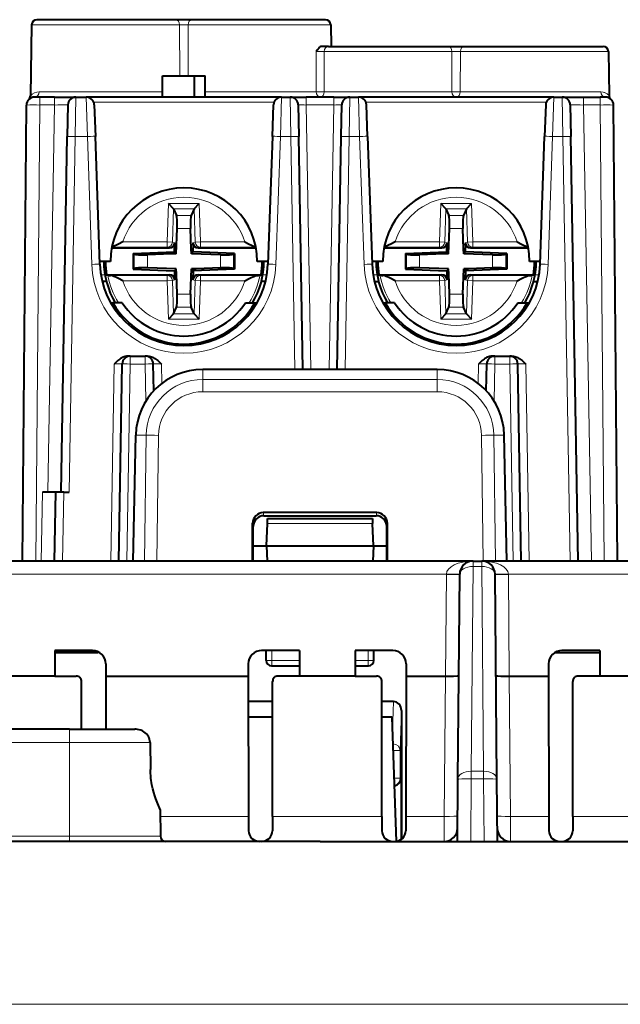
# Model space of a CAD drawing. Extents: x 0 to 420, y 0 to 297.
# Drawn here: x 135 to 153, y 30 to 60 of the extents above; entities that cross this region are included whole.
import ezdxf

# ---------------------------------------------------------------- set-up
doc = ezdxf.new("R2010")
doc.units = 0

msp = doc.modelspace()

# ---------------------------------------------------------------- linework, layer by layer
at = {"color": 7, "lineweight": 40}
for p, q in [((139.405014, 59.985664), (135.254059, 59.985664)), ((139.908661, 59.985664), (139.405014, 59.985664)), ((143.899597, 59.985664), (139.908661, 59.985664)), ((135.094086, 59.828457), (135.057037, 57.705654)), ((144.059586, 59.828457), (144.070801, 59.185665)), ((143.987106, 59.185665), (143.786591, 59.185665)), ((143.987106, 59.185665), (147.565002, 59.185665)), ((147.565002, 59.185665), (148.068665, 59.185665)), ((148.068665, 59.185665), (152.219604, 59.185665)), ((152.379578, 59.028458), (152.402435, 57.719177)), ((139.01683, 57.665665), (139.01683, 58.305664)), ((139.01683, 58.305664), (139.976837, 58.305664)), ((139.976837, 57.665665), (139.976837, 58.305664)), ((139.976837, 58.305664), (140.296844, 58.305664)), ((140.296844, 57.665665), (140.296844, 58.305664)), ((135.339951, 57.665665), (135.180283, 57.665665)), ((135.779449, 57.665665), (135.339951, 57.665665)), ((135.779449, 57.665665), (136.419037, 57.665665)), ((136.419357, 57.665665), (136.73172, 57.665665)), ((142.58194, 57.665665), (136.73172, 57.665665)), ((142.58194, 57.665665), (142.846436, 57.665665)), ((142.84668, 57.665665), (143.32637, 57.665665)), ((144.147308, 57.665665), (143.32637, 57.665665)), ((144.147308, 57.665665), (144.626984, 57.665665)), ((144.627228, 57.665665), (144.891724, 57.665665)), ((150.741943, 57.665665), (144.891724, 57.665665)), ((150.741943, 57.665665), (150.998459, 57.665665)), ((150.998779, 57.665665), (151.638367, 57.665665)), ((151.638367, 57.665665), (152.133728, 57.665665)), ((152.293381, 57.665665), (152.133728, 57.665665)), ((134.82074, 43.765663), (134.939972, 57.427757)), ((136.179382, 57.429855), (136.162918, 56.486607)), ((136.971573, 57.43404), (137.004517, 56.490791)), ((142.309158, 56.490791), (142.342102, 57.43404)), ((143.086395, 57.429855), (143.102875, 56.486607)), ((144.370804, 56.486607), (144.387268, 57.429855)), ((145.16452, 56.490791), (145.131577, 57.43404)), ((150.50209, 57.43404), (150.469147, 56.490791)), ((151.238434, 57.429855), (151.254883, 56.486607)), ((152.652924, 43.765663), (152.533691, 57.427757)), ((135.976837, 45.825661), (136.162918, 56.486607)), ((137.138367, 52.657715), (137.004517, 56.490791)), ((142.309158, 56.490791), (142.175293, 52.657715)), ((143.224716, 49.505661), (143.102875, 56.486607)), ((144.248962, 49.505661), (144.370804, 56.486607)), ((145.16452, 56.490791), (145.29837, 52.657715)), ((150.335297, 52.657715), (150.469147, 56.490791)), ((151.476929, 43.765663), (151.254883, 56.486607)), ((139.347519, 54.322334), (139.194748, 54.479897)), ((139.347534, 54.322334), (139.348648, 54.319893)), ((139.348648, 54.319893), (139.440094, 54.121811)), ((139.964874, 54.319923), (139.873459, 54.121834)), ((139.966003, 54.322361), (139.964874, 54.319923)), ((139.966003, 54.322365), (140.118774, 54.479942)), ((147.507523, 54.322334), (147.354736, 54.479897)), ((147.507523, 54.322334), (147.508652, 54.319893)), ((147.508652, 54.319893), (147.600082, 54.121811)), ((148.124878, 54.319923), (148.033463, 54.121834)), ((148.126007, 54.322361), (148.124878, 54.319923)), ((148.126007, 54.322365), (148.278778, 54.479942)), ((139.42897, 52.973503), (139.455292, 53.72789)), ((139.879776, 53.113762), (139.858292, 53.727909)), ((147.588974, 52.973503), (147.61528, 53.72789)), ((148.039764, 53.113762), (148.018295, 53.727909)), ((137.493484, 53.145565), (139.224197, 53.145645)), ((139.374832, 53.027634), (139.378952, 53.145653)), ((139.384323, 53.299778), (139.378952, 53.145653)), ((139.884674, 52.973522), (139.879776, 53.113762)), ((139.929291, 53.299805), (139.934677, 53.145676)), ((139.938812, 53.027664), (139.934677, 53.145676)), ((140.089447, 53.145683), (141.820145, 53.14576)), ((145.653488, 53.145569), (147.384201, 53.145645)), ((147.534836, 53.027634), (147.538956, 53.145653)), ((147.544327, 53.299778), (147.538956, 53.145653)), ((148.044678, 52.973522), (148.039764, 53.113762)), ((148.089294, 53.299805), (148.094681, 53.145676)), ((148.098816, 53.027664), (148.094681, 53.145676)), ((148.249435, 53.145683), (149.980148, 53.14576)), ((138.140808, 52.984489), (139.374832, 53.027634)), ((138.140808, 52.984489), (138.164856, 52.961266)), ((138.140808, 52.984489), (138.140839, 52.506699)), ((139.288742, 52.968597), (138.563339, 52.943233)), ((139.42897, 52.973503), (139.288742, 52.968597)), ((139.374832, 53.027634), (139.42897, 52.973503)), ((139.938812, 53.027664), (139.884674, 52.973522)), ((140.750305, 52.943336), (139.884674, 52.973522)), ((141.172836, 52.984627), (139.938812, 53.027664)), ((141.172836, 52.984627), (141.148788, 52.961403)), ((141.172836, 52.984627), (141.172852, 52.50684)), ((146.300812, 52.984489), (147.534836, 53.027634)), ((146.300812, 52.984489), (146.32486, 52.961266)), ((146.300812, 52.984489), (146.300842, 52.506702)), ((147.44873, 52.968597), (146.723343, 52.943237)), ((147.588974, 52.973503), (147.44873, 52.968597)), ((147.534836, 53.027634), (147.588974, 52.973503)), ((148.098816, 53.027664), (148.044678, 52.973522)), ((148.910309, 52.943333), (148.044678, 52.973522)), ((149.33284, 52.984623), (148.098816, 53.027664)), ((149.33284, 52.984623), (149.308792, 52.961403)), ((149.33284, 52.984623), (149.332855, 52.506836)), ((137.456833, 52.745663), (137.1353, 52.745663)), ((138.140839, 52.506699), (138.164886, 52.529922)), ((139.429001, 52.517803), (138.563354, 52.547993)), ((139.374863, 52.463665), (139.429001, 52.517803)), ((139.433899, 52.377563), (139.429001, 52.517803)), ((139.858383, 51.763435), (139.884705, 52.517822)), ((140.024933, 52.522728), (139.884705, 52.517822)), ((139.938843, 52.463692), (139.884705, 52.517822)), ((140.750336, 52.548092), (140.024933, 52.522728)), ((141.172852, 52.50684), (141.148804, 52.53006)), ((142.178375, 52.745663), (141.856842, 52.745663)), ((145.616837, 52.745663), (145.295303, 52.745663)), ((146.300842, 52.506702), (146.32489, 52.529926)), ((147.588989, 52.517803), (146.723358, 52.547997)), ((147.534866, 52.463665), (147.588989, 52.517803)), ((147.593903, 52.377563), (147.588989, 52.517803)), ((148.018387, 51.763435), (148.044693, 52.517822)), ((148.184937, 52.522728), (148.044693, 52.517822)), ((148.098831, 52.463692), (148.044693, 52.517822)), ((148.910324, 52.548088), (148.184937, 52.522728)), ((149.332855, 52.506836), (149.308807, 52.53006)), ((150.338379, 52.745663), (150.01683, 52.745663)), ((137.341248, 52.345558), (139.224228, 52.345642)), ((137.374863, 52.330345), (137.341248, 52.345558)), ((138.140839, 52.506699), (139.374863, 52.463665)), ((139.374863, 52.463665), (139.378998, 52.34565)), ((139.384384, 52.191521), (139.378998, 52.34565)), ((139.455383, 51.763416), (139.433899, 52.377563)), ((139.929352, 52.191551), (139.934723, 52.345676)), ((139.938843, 52.463692), (139.934723, 52.345676)), ((141.172852, 52.50684), (139.938843, 52.463692)), ((140.089478, 52.34568), (141.972473, 52.345768)), ((141.938843, 52.330555), (141.972473, 52.345768)), ((145.501236, 52.345558), (147.384232, 52.345642)), ((145.534851, 52.330349), (145.501236, 52.345558)), ((146.300842, 52.506702), (147.534866, 52.463665)), ((147.534866, 52.463665), (147.538986, 52.34565)), ((147.544373, 52.191525), (147.538986, 52.34565)), ((147.615372, 51.763416), (147.593903, 52.377563)), ((148.08934, 52.191547), (148.094711, 52.345673)), ((148.098831, 52.463692), (148.094711, 52.345673)), ((149.332855, 52.506836), (148.098831, 52.463692)), ((148.249481, 52.34568), (150.132462, 52.345764)), ((150.098846, 52.330551), (150.132462, 52.345764)), ((137.333038, 52.14566), (137.209305, 52.14566)), ((142.10437, 52.14566), (141.980621, 52.14566)), ((145.369308, 52.14566), (145.493042, 52.14566)), ((150.140625, 52.14566), (150.264374, 52.14566)), ((137.463028, 51.505661), (137.532349, 51.505661)), ((137.812927, 51.505661), (137.532349, 51.505661)), ((139.348785, 51.171402), (139.440216, 51.369492)), ((139.965027, 51.171432), (139.873581, 51.369514)), ((141.500748, 51.505661), (141.781357, 51.505661)), ((141.781357, 51.505661), (141.850647, 51.505661)), ((145.623032, 51.505661), (145.692322, 51.505661)), ((145.972931, 51.505661), (145.692322, 51.505661)), ((147.508789, 51.171402), (147.600204, 51.369492)), ((148.125015, 51.171432), (148.033585, 51.369514)), ((149.660736, 51.505661), (149.94136, 51.505661)), ((149.94136, 51.505661), (150.010651, 51.505661)), ((139.347672, 51.168961), (139.194901, 51.011383)), ((139.347672, 51.168964), (139.348785, 51.171402)), ((139.966141, 51.168991), (139.965027, 51.171432)), ((139.966156, 51.168991), (140.118927, 51.011429)), ((147.50766, 51.168961), (147.354889, 51.011387)), ((147.50766, 51.168964), (147.508789, 51.171402)), ((148.126144, 51.168991), (148.125015, 51.171432)), ((148.126144, 51.168991), (148.278931, 51.011429)), ((138.052689, 49.905663), (137.985992, 49.905663)), ((138.052689, 49.905663), (138.501892, 49.905663)), ((138.568573, 49.905663), (138.501892, 49.905663)), ((148.90509, 49.905663), (148.971786, 49.905663)), ((148.971786, 49.905663), (149.42099, 49.905663)), ((149.42099, 49.905663), (149.487671, 49.905663)), ((137.709656, 43.765663), (137.812714, 49.669853)), ((138.755829, 48.868889), (138.741852, 49.669853)), ((148.717834, 48.868893), (148.731812, 49.669853)), ((149.764008, 43.765663), (149.66095, 49.669853)), ((147.251312, 49.505661), (140.222351, 49.505661)), ((138.136337, 43.765663), (138.215668, 47.540688)), ((149.337341, 43.765663), (149.258011, 47.540688)), ((135.816635, 45.825661), (135.416901, 45.825661)), ((135.780884, 43.765663), (135.816833, 45.825661)), ((136.056793, 45.825661), (135.816833, 45.825661)), ((136.056793, 45.825661), (136.216797, 45.825661)), ((145.435684, 45.217777), (142.037994, 45.217777)), ((141.718033, 43.765663), (141.718369, 44.897339)), ((142.056351, 45.125664), (145.417328, 45.125664)), ((142.136841, 44.225662), (142.159973, 44.888454)), ((142.159973, 44.888454), (142.165466, 45.04528)), ((142.165466, 45.045662), (145.308197, 45.045662)), ((145.308212, 45.04528), (145.31369, 44.888454)), ((145.336838, 44.225662), (145.31369, 44.888454)), ((145.755646, 43.765663), (145.755295, 44.897339)), ((141.736832, 43.765663), (141.736832, 44.804733)), ((145.736832, 43.765663), (145.736832, 44.804733)), ((141.736832, 44.225662), (142.136841, 44.225662)), ((142.136841, 44.225662), (145.336838, 44.225662)), ((142.136841, 44.225662), (142.152893, 43.765663)), ((145.336838, 44.225662), (145.32077, 43.765663)), ((145.336838, 44.225662), (145.736832, 44.225662)), ((148.32309, 43.765663), (109.283417, 43.765663)), ((148.32309, 43.765663), (148.58342, 43.765663)), ((160.623077, 43.765663), (148.58342, 43.765663)), ((147.869553, 37.233498), (147.923096, 43.369152)), ((149.036957, 37.233498), (148.983414, 43.369152)), ((136.918381, 41.085663), (135.786316, 41.085663)), ((135.786316, 41.085663), (135.786774, 40.320595)), ((135.786346, 41.025661), (137.079788, 41.025661)), ((137.128952, 41.025661), (135.786346, 41.025661)), ((137.128235, 41.025661), (137.079788, 41.025661)), ((143.120193, 41.085663), (141.988129, 41.085663)), ((142.123871, 40.78566), (142.123825, 41.085663)), ((143.120193, 41.085663), (143.119736, 40.320595)), ((145.918381, 41.085663), (144.786316, 41.085663)), ((144.786316, 41.085663), (144.786774, 40.320595)), ((145.349792, 40.78566), (145.349838, 41.085663)), ((150.777557, 41.025661), (152.120163, 41.025661)), ((150.777557, 41.025661), (152.120163, 41.025661)), ((152.120193, 41.085663), (150.988129, 41.085663)), ((152.120193, 41.085663), (152.11972, 40.320595)), ((137.318069, 40.685478), (137.318024, 40.320595)), ((141.58844, 40.685478), (141.588486, 40.320595)), ((142.28392, 40.625664), (142.294067, 40.625664)), ((142.294067, 40.625664), (143.119919, 40.625664)), ((144.786591, 40.625664), (145.179596, 40.625664)), ((145.189758, 40.625664), (145.179596, 40.625664)), ((146.318069, 40.685478), (146.318024, 40.320595)), ((150.58844, 40.685478), (150.588486, 40.320595)), ((135.786774, 40.320595), (134.11972, 40.320595)), ((135.786774, 40.320595), (136.431046, 40.320595)), ((136.590637, 38.725662), (136.591202, 40.160557)), ((137.318024, 40.320595), (137.316467, 38.725662)), ((137.318024, 40.320595), (141.588486, 40.320595)), ((141.588486, 40.320595), (141.59259, 36.114105)), ((142.316925, 36.114105), (142.315308, 40.160557)), ((143.119736, 40.320595), (142.475464, 40.320595)), ((144.786774, 40.320595), (143.119736, 40.320595)), ((144.786774, 40.320595), (145.431046, 40.320595)), ((145.589584, 36.114105), (145.591202, 40.160557)), ((146.318024, 40.320595), (146.313919, 36.114105)), ((146.318024, 40.320595), (147.496704, 40.320595)), ((149.409805, 40.320595), (150.588486, 40.320595)), ((150.588486, 40.320595), (150.59259, 36.114105)), ((151.316925, 36.114105), (151.315308, 40.160557)), ((152.11972, 40.320595), (151.475464, 40.320595)), ((153.786774, 40.320595), (152.11972, 40.320595)), ((142.315552, 39.558216), (141.589233, 39.558216)), ((145.939178, 39.558216), (145.590958, 39.558216)), ((146.17717, 39.284885), (146.17775, 35.429848)), ((142.315735, 39.085663), (141.589691, 39.085663)), ((145.896835, 39.085663), (145.590775, 39.085663)), ((146.026733, 35.365662), (145.896835, 39.085663)), ((136.233246, 38.725662), (133.673248, 38.725662)), ((136.233246, 38.725662), (138.188538, 38.725662)), ((138.645386, 38.329151), (138.653214, 37.525661)), ((147.853256, 35.365662), (147.869553, 37.233498)), ((149.053253, 35.365662), (149.036957, 37.233498)), ((138.944885, 36.325661), (138.951874, 35.524265)), ((141.59259, 36.114105), (141.595291, 35.685711)), ((142.316925, 36.114105), (142.314819, 35.68615)), ((145.589584, 36.114105), (145.59169, 35.68615)), ((146.313919, 36.114105), (146.311218, 35.685711)), ((150.59259, 36.114105), (150.595291, 35.685711)), ((151.316925, 36.114105), (151.314819, 35.68615)), ((143.736832, 35.365662), (98.536835, 35.365662)), ((143.736832, 35.365662), (188.936829, 35.365662))]:
    msp.add_line(p, q, dxfattribs=at)
at = {"color": 7, "lineweight": 18}
for p, q in [((139.53093, 59.828457), (135.094086, 59.828457)), ((139.532181, 58.305668), (139.53093, 59.828457)), ((139.781494, 58.305668), (139.782745, 59.828457)), ((144.059586, 59.828457), (139.782745, 59.828457)), ((143.626114, 57.822872), (143.625092, 59.028458)), ((143.865707, 57.822872), (143.866592, 59.028458)), ((143.866592, 59.028458), (147.690918, 59.028458)), ((147.691925, 57.822872), (147.690918, 59.028458)), ((147.941757, 57.822872), (147.942749, 59.028458)), ((147.942749, 59.028458), (152.379578, 59.028458)), ((135.323166, 57.822872), (139.01683, 57.822872)), ((140.296844, 57.822872), (143.626114, 57.822872)), ((143.865707, 57.822872), (147.691925, 57.822872)), ((147.941757, 57.822872), (152.14975, 57.822872)), ((135.339951, 57.429855), (135.339951, 57.665665)), ((135.779449, 57.429855), (135.779449, 57.665665)), ((136.419357, 57.665665), (136.402893, 56.486607)), ((136.73172, 57.665665), (136.764664, 56.486607)), ((142.549011, 56.486607), (142.58194, 57.665665)), ((142.846436, 57.665665), (142.8629, 56.486607)), ((143.32637, 57.429855), (143.32637, 57.665665)), ((144.147308, 57.429855), (144.147308, 57.665665)), ((144.610764, 56.486607), (144.627228, 57.665665)), ((144.924667, 56.486607), (144.891724, 57.665665)), ((150.741943, 57.665665), (150.709015, 56.486607)), ((150.998459, 57.665665), (151.014923, 56.486607)), ((151.638367, 57.429855), (151.638367, 57.665665)), ((152.133728, 57.429855), (152.133728, 57.665665)), ((135.220703, 43.765663), (135.339951, 57.429855)), ((135.779449, 57.429855), (135.339951, 57.429855)), ((135.779449, 57.429855), (135.576904, 45.825661)), ((142.357727, 57.511246), (136.955948, 57.511246)), ((144.147308, 57.429855), (143.32637, 57.429855)), ((143.464691, 49.505661), (143.32637, 57.429855)), ((144.008987, 49.505661), (144.147308, 57.429855)), ((150.517731, 57.511246), (145.115952, 57.511246)), ((151.638367, 57.429855), (152.133728, 57.429855)), ((151.638367, 57.429855), (151.876877, 43.765663)), ((152.25296, 43.765663), (152.133728, 57.429855)), ((136.216797, 45.825661), (136.402893, 56.486607)), ((136.402893, 56.486607), (136.764664, 56.486607)), ((136.898514, 52.653526), (136.764664, 56.486607)), ((142.549011, 56.486607), (142.415161, 52.653526)), ((142.549011, 56.486607), (142.8629, 56.486607)), ((142.984756, 49.505661), (142.8629, 56.486607)), ((144.488922, 49.505661), (144.610764, 56.486607)), ((144.610764, 56.486607), (144.924667, 56.486607)), ((144.924667, 56.486607), (145.058517, 52.653526)), ((150.57515, 52.653526), (150.709015, 56.486607)), ((150.709015, 56.486607), (151.014923, 56.486607)), ((151.236969, 43.765663), (151.014923, 56.486607)), ((134.928116, 56.069153), (134.928314, 56.081963)), ((139.194748, 54.479897), (139.154526, 53.326645)), ((139.194748, 54.479897), (140.118774, 54.479942)), ((139.348648, 54.319893), (139.313812, 53.321091)), ((139.347519, 54.322334), (139.966003, 54.322365)), ((139.964874, 54.319923), (139.999802, 53.321121)), ((140.118774, 54.479942), (140.159088, 53.326691)), ((147.354736, 54.479897), (147.314514, 53.326645)), ((147.354736, 54.479897), (148.278778, 54.479942)), ((147.508652, 54.319893), (147.473816, 53.321091)), ((147.507523, 54.322334), (148.126007, 54.322365)), ((148.124878, 54.319923), (148.159805, 53.321121)), ((148.278778, 54.479942), (148.319092, 53.326691)), ((139.440094, 54.121811), (139.873459, 54.121834)), ((147.600082, 54.121811), (148.033463, 54.121834)), ((139.455292, 53.72789), (139.858292, 53.727909)), ((147.61528, 53.72789), (148.018295, 53.727909)), ((139.154526, 53.166698), (137.497482, 53.166626)), ((139.154526, 53.326645), (137.826813, 53.326584)), ((139.313812, 53.321091), (139.154526, 53.326645)), ((139.154526, 53.166698), (139.154526, 53.326645)), ((139.224197, 53.145645), (139.154526, 53.166698)), ((139.384323, 53.299778), (139.313812, 53.321091)), ((139.929291, 53.299805), (139.999802, 53.321121)), ((139.999802, 53.321121), (140.159088, 53.326691)), ((140.089447, 53.145683), (140.159103, 53.166744)), ((141.486801, 53.326752), (140.159088, 53.326691)), ((140.159103, 53.166744), (140.159088, 53.326691)), ((141.816147, 53.166821), (140.159103, 53.166744)), ((147.314529, 53.166698), (145.657486, 53.166626)), ((147.314514, 53.326645), (145.986816, 53.326584)), ((147.473816, 53.321091), (147.314514, 53.326645)), ((147.314529, 53.166698), (147.314514, 53.326645)), ((147.384201, 53.145645), (147.314529, 53.166698)), ((147.544327, 53.299778), (147.473816, 53.321091)), ((148.089294, 53.299805), (148.159805, 53.321121)), ((148.159805, 53.321121), (148.319092, 53.326691)), ((148.249435, 53.145683), (148.319107, 53.166744)), ((149.646805, 53.326748), (148.319092, 53.326691)), ((148.319107, 53.166744), (148.319092, 53.326691)), ((149.976151, 53.166817), (148.319107, 53.166744)), ((138.164856, 52.961266), (138.164886, 52.529922)), ((138.563339, 52.943233), (138.563354, 52.547993)), ((140.750305, 52.943336), (140.750336, 52.548092)), ((141.148788, 52.961403), (141.148804, 52.53006)), ((146.32486, 52.961266), (146.32489, 52.529926)), ((146.723343, 52.943237), (146.723358, 52.547997)), ((148.910309, 52.943333), (148.910324, 52.548088)), ((149.308792, 52.961403), (149.308807, 52.53006)), ((137.291473, 52.339432), (137.1698, 52.339432)), ((139.154572, 52.324581), (137.460022, 52.324505)), ((139.224228, 52.345642), (139.154572, 52.324581)), ((139.154572, 52.324581), (139.154572, 52.164635)), ((140.089478, 52.34568), (140.159149, 52.324627)), ((141.853699, 52.324707), (140.159149, 52.324627)), ((140.159149, 52.324627), (140.159149, 52.16468)), ((142.14389, 52.339432), (142.022202, 52.339432)), ((145.329803, 52.339432), (145.451462, 52.339432)), ((147.314575, 52.324585), (145.62001, 52.324509)), ((147.384232, 52.345642), (147.314575, 52.324585)), ((147.314575, 52.324585), (147.314575, 52.164635)), ((148.249481, 52.34568), (148.319138, 52.324627)), ((150.013687, 52.324703), (148.319138, 52.324627)), ((148.319138, 52.324627), (148.319153, 52.16468)), ((150.182205, 52.339432), (150.303879, 52.339432)), ((139.154572, 52.164635), (137.826874, 52.164574)), ((139.313873, 52.170204), (139.154572, 52.164635)), ((139.194901, 51.011383), (139.154572, 52.164635)), ((139.384384, 52.191521), (139.313873, 52.170204)), ((139.348785, 51.171402), (139.313873, 52.170204)), ((139.929352, 52.191551), (139.999847, 52.170235)), ((139.965027, 51.171432), (139.999847, 52.170235)), ((139.999847, 52.170235), (140.159149, 52.16468)), ((140.118927, 51.011429), (140.159149, 52.16468)), ((141.486847, 52.164742), (140.159149, 52.16468)), ((147.314575, 52.164635), (145.986877, 52.164577)), ((147.473862, 52.170204), (147.314575, 52.164635)), ((147.354889, 51.011387), (147.314575, 52.164635)), ((147.544373, 52.191525), (147.473862, 52.170204)), ((147.508789, 51.171402), (147.473862, 52.170204)), ((148.08934, 52.191547), (148.159851, 52.170235)), ((148.125015, 51.171432), (148.159851, 52.170235)), ((148.159851, 52.170235), (148.319153, 52.16468)), ((148.278931, 51.011429), (148.319153, 52.16468)), ((149.646851, 52.164742), (148.319153, 52.16468)), ((139.455383, 51.763416), (139.858383, 51.763435)), ((147.615372, 51.763416), (148.018387, 51.763435)), ((139.440216, 51.369492), (139.873581, 51.369514)), ((147.600204, 51.369492), (148.033585, 51.369514)), ((139.347672, 51.168961), (139.966156, 51.168991)), ((147.50766, 51.168961), (148.126144, 51.168991)), ((139.194901, 51.011383), (140.118927, 51.011429)), ((147.354889, 51.011387), (148.278931, 51.011429)), ((138.052689, 49.905663), (138.052689, 49.669853)), ((138.501892, 49.905663), (138.501892, 49.669853)), ((148.971786, 49.669853), (148.971786, 49.905663)), ((149.42099, 49.669853), (149.42099, 49.905663)), ((137.572754, 49.669853), (137.469696, 43.765663)), ((137.949631, 43.765663), (138.052689, 49.669853)), ((138.052689, 49.669853), (138.501892, 49.669853)), ((138.521194, 48.563725), (138.501892, 49.669853)), ((138.981812, 49.669853), (138.992035, 49.084373)), ((148.491852, 49.669853), (148.481628, 49.084373)), ((148.952469, 48.563725), (148.971786, 49.669853)), ((148.971786, 49.669853), (149.42099, 49.669853)), ((149.524048, 43.765663), (149.42099, 49.669853)), ((149.900909, 49.669853), (150.003967, 43.765663)), ((140.222351, 49.206238), (140.222351, 49.505661)), ((147.251312, 49.206238), (147.251312, 49.505661)), ((140.222351, 49.206238), (140.222351, 48.839352)), ((140.222351, 49.206238), (147.251312, 49.206238)), ((147.251312, 49.206238), (147.251312, 48.839355)), ((140.222351, 48.839355), (147.251312, 48.839355)), ((138.526688, 47.535263), (138.215668, 47.540688)), ((138.526688, 47.535263), (138.474304, 43.765663)), ((138.897003, 47.532288), (138.844666, 43.765663)), ((148.57666, 47.532288), (148.629044, 43.763054)), ((148.946991, 47.535263), (149.258011, 47.540688)), ((148.946991, 47.535263), (148.999359, 43.765663)), ((135.416901, 45.825661), (135.380936, 43.765663)), ((136.020844, 43.765663), (136.056793, 45.825661)), ((142.037994, 45.217777), (142.056351, 45.125664)), ((145.435684, 45.217777), (145.417328, 45.125664)), ((141.718369, 44.897339), (141.736832, 44.804733)), ((142.159973, 44.888454), (145.31369, 44.888454)), ((145.755295, 44.897339), (145.736832, 44.804733)), ((148.32309, 43.604542), (148.32309, 43.765663)), ((148.58342, 43.604542), (148.58342, 43.765663)), ((147.523209, 43.372643), (110.083298, 43.372643)), ((147.523117, 43.365662), (147.496536, 40.320595)), ((147.523209, 43.372643), (147.523117, 43.365662)), ((148.269531, 37.468887), (148.32309, 43.604542)), ((148.32309, 43.604542), (148.58342, 43.604542)), ((148.636963, 37.468887), (148.58342, 43.604542)), ((149.383301, 43.372643), (149.383392, 43.365662)), ((159.823212, 43.372643), (149.383301, 43.372643)), ((149.383392, 43.365662), (149.409973, 40.320595)), ((137.079788, 41.025661), (137.080017, 41.05151)), ((142.134094, 41.085663), (142.134094, 40.78566)), ((142.294067, 41.085663), (142.294067, 40.78566)), ((145.179596, 41.085663), (145.179596, 40.78566)), ((145.339584, 41.085663), (145.339584, 40.78566)), ((142.123871, 40.78566), (142.134094, 40.78566)), ((142.294067, 40.78566), (142.134094, 40.78566)), ((142.294067, 40.78566), (143.12001, 40.78566)), ((142.294067, 40.625664), (142.294067, 40.78566)), ((144.786499, 40.78566), (145.179596, 40.78566)), ((145.179596, 40.78566), (145.339584, 40.78566)), ((145.179596, 40.625664), (145.179596, 40.78566)), ((145.349792, 40.78566), (145.339584, 40.78566)), ((147.496704, 40.320595), (147.459991, 36.114105)), ((149.409805, 40.320595), (149.446518, 36.114105)), ((145.91188, 38.655037), (145.939178, 39.558216)), ((146.140961, 38.087097), (146.17717, 39.284885)), ((136.233246, 38.725662), (136.233246, 38.329151)), ((136.233246, 38.329151), (133.673248, 38.329151)), ((136.233246, 38.329151), (136.233246, 35.524265)), ((138.645386, 38.329151), (136.233246, 38.329151)), ((146.140961, 38.087097), (145.931824, 38.087097)), ((146.140961, 37.265663), (146.140961, 38.087097)), ((148.269531, 37.236988), (148.269531, 37.468887)), ((148.269531, 37.468887), (148.636963, 37.468887)), ((148.636963, 37.236988), (148.636963, 37.468887)), ((146.140961, 37.265663), (145.960648, 37.265663)), ((146.140961, 37.265663), (146.161896, 37.265663)), ((146.161896, 35.418976), (146.161896, 37.265663)), ((148.253204, 35.365662), (148.269531, 37.236988)), ((148.269531, 37.236988), (148.636963, 37.236988)), ((148.65329, 35.365662), (148.636963, 37.236988)), ((141.59259, 36.114105), (138.946732, 36.114105)), ((145.589584, 36.114105), (142.316925, 36.114105)), ((147.459991, 36.114105), (146.313919, 36.114105)), ((147.459991, 36.114105), (147.456726, 35.365662)), ((150.59259, 36.114105), (149.446518, 36.114105)), ((149.449783, 35.365662), (149.446518, 36.114105)), ((154.589584, 36.114105), (151.316925, 36.114105)), ((136.233246, 35.524265), (133.673248, 35.524265)), ((136.233246, 35.365662), (136.233246, 35.524265)), ((136.233246, 35.524265), (138.951874, 35.524265)), ((143.736832, 30.485661), (98.536835, 30.485661)), ((143.736832, 30.485661), (188.936829, 30.485661))]:
    msp.add_line(p, q, dxfattribs=at)
at = {"color": 7, "lineweight": 40}
for points in [[(143.786591, 59.185665), (143.771683, 59.184029), (143.757126, 59.179443), (143.738693, 59.169685), (143.721695, 59.156948), (143.706192, 59.142319), (143.690384, 59.12455), (143.675812, 59.105789), (143.657852, 59.080032), (143.625092, 59.028458)], [(137.826813, 53.326584), (137.696045, 53.259865), (137.634308, 53.229053), (137.587051, 53.206806), (137.563004, 53.196297), (137.526993, 53.182175), (137.498703, 53.173203)], [(141.486801, 53.326752), (141.617676, 53.259995), (141.679459, 53.229172), (141.726654, 53.206959), (141.750671, 53.196468), (141.786636, 53.182365), (141.814926, 53.173401)], [(145.986816, 53.326584), (145.856049, 53.259869), (145.794312, 53.229057), (145.74704, 53.20681), (145.723007, 53.196301), (145.686996, 53.182175), (145.658707, 53.173203)], [(149.646805, 53.326748), (149.777679, 53.259995), (149.839462, 53.229164), (149.886658, 53.206955), (149.910675, 53.196465), (149.94664, 53.182365), (149.97493, 53.173397)], [(137.826874, 52.164574), (137.696548, 52.231041), (137.635559, 52.261497), (137.585403, 52.285088), (137.559784, 52.296211), (137.521347, 52.310947), (137.499908, 52.317604), (137.479324, 52.322342), (137.460022, 52.324505)], [(141.486847, 52.164742), (141.617172, 52.231216), (141.678162, 52.261681), (141.728302, 52.285278), (141.753937, 52.296402), (141.792374, 52.311142), (141.813797, 52.317802), (141.834381, 52.32254), (141.853699, 52.324707)], [(145.986877, 52.164577), (145.856537, 52.231041), (145.795547, 52.261501), (145.745407, 52.285091), (145.719788, 52.296211), (145.681335, 52.310951), (145.659912, 52.317608), (145.639328, 52.322346), (145.62001, 52.324509)], [(149.646851, 52.164742), (149.777176, 52.231216), (149.838165, 52.261681), (149.888306, 52.285278), (149.913925, 52.296402), (149.952362, 52.311142), (149.973785, 52.317802), (149.994385, 52.32254), (150.013687, 52.324703)], [(137.985992, 49.905663), (137.942261, 49.902771), (137.900543, 49.894806), (137.868546, 49.885334), (137.838348, 49.873741), (137.809998, 49.860508), (137.783417, 49.846046), (137.758545, 49.830711), (137.735199, 49.81477), (137.706238, 49.792946), (137.679245, 49.770695), (137.645645, 49.74073), (137.583557, 49.680634), (137.572754, 49.669853)], [(138.568573, 49.905663), (138.612305, 49.902771), (138.654022, 49.894806), (138.68602, 49.885334), (138.716217, 49.873741), (138.744583, 49.860508), (138.771149, 49.846046), (138.796036, 49.830711), (138.819366, 49.81477), (138.848343, 49.792946), (138.875336, 49.770695), (138.90892, 49.74073), (138.971008, 49.680634), (138.981812, 49.669853)], [(148.90509, 49.905663), (148.861359, 49.902771), (148.819641, 49.894806), (148.787643, 49.885334), (148.757446, 49.873741), (148.729095, 49.860508), (148.702515, 49.846046), (148.677643, 49.830711), (148.654297, 49.81477), (148.625336, 49.792946), (148.598343, 49.770695), (148.564743, 49.74073), (148.502655, 49.680634), (148.491852, 49.669853)], [(149.487671, 49.905663), (149.531403, 49.902771), (149.57312, 49.894806), (149.605118, 49.885334), (149.635315, 49.873741), (149.663681, 49.860508), (149.690247, 49.846046), (149.715134, 49.830711), (149.738464, 49.81477), (149.767441, 49.792946), (149.794434, 49.770695), (149.828018, 49.74073), (149.890106, 49.680634), (149.900909, 49.669853)], [(147.496704, 40.320595), (147.621109, 40.320335), (147.738251, 40.321838), (147.845123, 40.325909), (147.878845, 40.328827), (147.894592, 40.331875), (147.895981, 40.332588), (147.896378, 40.332951), (147.896576, 40.333313), (147.896606, 40.333496)], [(149.009903, 40.333496), (149.009979, 40.333164), (149.010132, 40.332947), (149.010651, 40.332508), (149.011963, 40.33186), (149.027939, 40.328789), (149.065674, 40.325638), (149.160614, 40.321999), (149.280334, 40.320354), (149.409805, 40.320595)], [(138.645386, 38.329151), (138.6418, 38.376335), (138.632065, 38.422665), (138.616394, 38.467384), (138.595139, 38.509804), (138.567703, 38.550747), (138.535355, 38.588024), (138.498764, 38.621212), (138.458572, 38.650009), (138.412689, 38.675575), (138.364273, 38.695862), (138.313995, 38.710854), (138.262543, 38.720608), (138.225601, 38.724407), (138.188538, 38.725662)], [(138.645386, 38.329151), (138.6418, 38.376335), (138.632065, 38.422665), (138.616394, 38.467384), (138.595139, 38.509804), (138.567703, 38.550747), (138.535355, 38.588024), (138.498764, 38.621212), (138.458572, 38.650009), (138.412689, 38.675575), (138.364273, 38.695862), (138.313995, 38.710854), (138.262543, 38.720608), (138.225601, 38.724407), (138.188538, 38.725662)], [(138.944885, 36.325661), (138.855225, 36.539803), (138.819321, 36.637131), (138.7883, 36.729256), (138.758102, 36.828835), (138.72757, 36.944439), (138.700912, 37.065933), (138.689423, 37.128464), (138.679337, 37.191982), (138.670761, 37.25634), (138.663803, 37.321404), (138.656387, 37.423164), (138.653214, 37.525661)]]:
    msp.add_lwpolyline(points, dxfattribs=at)
at = {"color": 7, "lineweight": 18}
for points in [[(147.523209, 43.372643), (147.749619, 43.369911), (147.852646, 43.369919), (147.908768, 43.37104), (147.921448, 43.372036), (147.922623, 43.372299), (147.922958, 43.372433), (147.92308, 43.372528), (147.923141, 43.372643)], [(148.983368, 43.372643), (148.983414, 43.372532), (148.983536, 43.372444), (148.983826, 43.372318), (148.984863, 43.37207), (148.99617, 43.371117), (149.044006, 43.370007), (149.149231, 43.369865), (149.383301, 43.372643)]]:
    msp.add_lwpolyline(points, dxfattribs=at)
at = {"color": 7, "lineweight": 40}
for centre, radius, start, end in [((135.254059, 59.825665), 0.16, 90.000003, 178.999997), ((143.899597, 59.825665), 0.16, 1, 90.000003), ((152.219604, 59.025665), 0.16, 1, 90.000003), ((135.179962, 57.425663), 0.24, 90.000003, 179.499994), ((134.897064, 57.708447), 0.16, 315.012211, 359.000046), ((136.419357, 57.425663), 0.24, 90.000003, 178.999997), ((136.73172, 57.425663), 0.24, 2, 90.000003), ((142.58194, 57.425663), 0.24, 90.000003, 178.000003), ((142.846436, 57.425663), 0.24, 1, 90.000003), ((144.627228, 57.425663), 0.24, 90.000003, 178.999997), ((144.891724, 57.425663), 0.24, 2, 90.000003), ((150.741943, 57.425663), 0.24, 90.000003, 178.000003), ((150.998459, 57.425663), 0.24, 1, 90.000003), ((152.293701, 57.425663), 0.24, 0.5, 90.000003), ((152.562408, 57.72197), 0.16, 180.999989, 227.796457), ((139.65683, 52.745663), 2.2, 0, 179.999995), ((147.816833, 52.745663), 2.2, 0, 179.999995), ((139.224579, 53.305588), 0.159899, 269.866133, 357.917046), ((140.08905, 53.305626), 0.159899, 182.088175, 270.139094), ((147.384567, 53.305588), 0.159899, 269.866078, 357.916991), ((148.249054, 53.305626), 0.159899, 182.08812, 270.13904), ((139.65683, 52.745663), 2.52, 181.999997, 358), ((139.65683, 52.745663), 2.4, 179.999978, 211.108911), ((139.65683, 52.745663), 2.349908, 179.999991, 189.803188), ((139.65683, 52.745663), 2.4, 328.891087, 359.999995), ((139.65683, 52.745663), 2.349908, 350.202036, 0.000004), ((147.816833, 52.745663), 2.52, 181.999997, 358), ((147.816833, 52.745663), 2.4, 179.999978, 211.108911), ((147.816833, 52.745663), 2.349908, 179.999991, 189.803133), ((147.816833, 52.745663), 2.4, 328.891087, 359.999995), ((147.816833, 52.745663), 2.349908, 350.20198, 0.000004), ((137.455414, 52.956367), 0.631505, 262.666826, 270.41655), ((139.224625, 52.185699), 0.159899, 2.088178, 90.139092), ((140.089096, 52.185738), 0.159899, 89.866131, 177.917043), ((141.858231, 52.956566), 0.631505, 269.58867, 277.338394), ((145.615417, 52.956367), 0.631505, 262.666772, 270.416496), ((147.384613, 52.185699), 0.159899, 2.088124, 90.139038), ((148.2491, 52.185738), 0.159899, 89.866076, 177.916989), ((150.018234, 52.956566), 0.631505, 269.588615, 277.338339), ((139.656845, 52.705658), 2.439984, 209.459284, 330.540865), ((139.65683, 52.705666), 2.2, 213.055734, 326.944268), ((147.816833, 52.705688), 2.440011, 209.459721, 330.540288), ((147.816833, 52.705666), 2.2, 213.055734, 326.944268), ((138.052689, 49.665665), 0.24, 90.000003, 178.999997), ((138.501892, 49.665665), 0.24, 1, 90.000003), ((148.971786, 49.665665), 0.24, 90.000003, 178.999997), ((149.42099, 49.665665), 0.24, 1, 90.000003), ((140.222351, 47.498528), 2.007137, 90.000201, 178.796321), ((147.251312, 47.498528), 2.007137, 1.203676, 89.999798), ((142.038422, 44.897873), 0.31997, 90.078297, 180.095918), ((145.435242, 44.897873), 0.31997, 359.904075, 89.921701), ((142.057053, 44.805668), 0.320095, 90.125145, 180.167635), ((145.416626, 44.805668), 0.320095, 359.83236, 89.874853), ((148.32309, 43.365662), 0.4, 90.000003, 179.499994), ((148.58342, 43.365662), 0.4, 0.5, 90.000003), ((136.918213, 40.685867), 0.39982, 359.944136, 89.97652), ((141.988297, 40.685867), 0.39982, 90.023478, 180.055866), ((145.918213, 40.685867), 0.39982, 359.944136, 89.97652), ((150.988297, 40.685867), 0.39982, 90.023478, 180.055866), ((142.283905, 40.785706), 0.160039, 180.015062, 270.004007), ((145.189758, 40.785706), 0.160039, 269.996289, 359.985156), ((136.431122, 40.160484), 0.160098, 0.025669, 90.026258), ((142.475388, 40.160484), 0.160098, 89.97374, 179.974474), ((145.431122, 40.160484), 0.160098, 0.025669, 90.026258), ((151.475388, 40.160484), 0.160098, 89.97374, 179.974474), ((145.916641, 37.27092), 0.245382, 282.24557, 358.771797), ((147.456726, 35.765663), 0.4, 269.999997, 359.5), ((149.449783, 35.765663), 0.4, 180.500006, 269.999997), ((139.111862, 35.525661), 0.16, 180.500006, 269.999997), ((141.922867, 35.694283), 0.328197, 181.499303, 270.633996), ((141.987244, 35.694347), 0.328238, 269.36492, 358.566229), ((145.919266, 35.694275), 0.328185, 181.420538, 270.635267), ((145.983643, 35.694359), 0.32825, 269.36619, 358.487486), ((150.922867, 35.694283), 0.328197, 181.499303, 270.633996), ((150.987244, 35.694347), 0.328238, 269.36492, 358.566229)]:
    msp.add_arc(centre, radius, start, end, dxfattribs=at)
at = {"color": 7, "lineweight": 18}
for centre, radius, start, end in [((139.65683, 55.157036), 4.673193, 88.456045, 91.543953), ((143.745804, 53.953712), 5.076238, 88.636417, 91.362509), ((147.816833, 54.357033), 4.673193, 88.456045, 91.543953), ((135.325806, 57.456959), 0.366059, 90.413099, 137.220768), ((143.745865, 62.969269), 5.147848, 268.667031, 271.334009), ((147.816833, 62.574776), 4.753622, 268.494166, 271.505829), ((152.147537, 57.45845), 0.364537, 45.648336, 89.650679), ((152.143463, 57.45195), 0.372103, 45.899465, 70.793408), ((135.16864, 45.604313), 11.8263, 89.170032, 91.106671), ((136.012756, 45.658947), 11.772724, 89.189942, 91.135494), ((143.186371, 53.193031), 4.238643, 88.107582, 91.350099), ((144.286728, 53.318375), 4.113318, 88.599124, 91.942126), ((151.40506, 45.658989), 11.772685, 88.864504, 90.810063), ((152.305405, 45.658264), 11.77235, 88.889748, 90.83554), ((139.65683, 52.745663), 1.920011, 17.616704, 162.387816), ((147.816833, 52.745663), 1.920011, 17.616649, 162.387761), ((139.65683, 52.749851), 2.76, 181.999997, 358), ((139.65683, 52.745663), 2.399781, 179.999991, 211.11208), ((139.65683, 52.745663), 2.399781, 328.887925, 0.000006), ((147.816833, 52.749851), 2.76, 181.999997, 358), ((147.816833, 52.745663), 2.399781, 179.999991, 211.11208), ((147.816833, 52.745663), 2.399781, 328.887925, 0.000006), ((139.65683, 52.745663), 2.319463, 190.314851, 212.31724), ((139.65683, 52.745663), 2.319463, 327.682765, 349.690378), ((147.816833, 52.745663), 2.319463, 190.314796, 212.31724), ((147.816833, 52.745663), 2.319463, 327.682765, 349.690324), ((139.65683, 52.745663), 1.920011, 197.616706, 342.388519), ((147.816833, 52.745663), 1.920011, 197.616651, 342.388465), ((137.712738, 45.433044), 4.238627, 88.6499, 91.892429), ((138.842407, 45.558369), 4.113319, 88.057872, 91.400874), ((148.631271, 45.558369), 4.11332, 88.599124, 91.942126), ((149.760925, 45.433044), 4.238626, 88.107576, 91.350099), ((140.222351, 47.510387), 1.695855, 90.000194, 179.159578), ((147.251312, 47.510387), 1.695855, 0.84042, 89.999804), ((140.222351, 47.513878), 1.325476, 90.00018, 179.204124), ((147.251312, 47.513878), 1.325477, 0.795875, 89.999798)]:
    msp.add_arc(centre, radius, start, end, dxfattribs=at)
for centre, major_axis, ratio, start_param, end_param in [((139.405014, 59.825665), (0, 0.16), 0.787068, 4.729842273, 6.283185307), ((139.908661, 59.825665), (0, 0.16), 0.787068, 0, 1.553343034), ((143.987106, 59.025665), (0, 0.16), 0.753296, 0, 1.553343034), ((147.565002, 59.025665), (0, 0.16), 0.787068, 4.729842273, 6.283185307), ((148.068665, 59.025665), (0, -0.16), 0.787067, 3.141591431, 4.694934448), ((135.179962, 57.825665), (0, -0.16), 0.895114, 0, 1.553342863), ((143.746155, 57.825665), (0, 0.16), 0.750384, 1.588249619, 4.694935688), ((147.816833, 57.825665), (0, 0.16), 0.78085, 1.588249619, 4.694935688), ((152.293701, 57.825665), (0, 0.16), 0.899806, 1.588249619, 3.141592654), ((136.402893, 56.482414), (-0.23996, 0.004189), 0.01745, 4.712693567, 6.283185307), ((136.764664, 56.482414), (0.239853, 0.008375), 0.017442, 0.000001103, 1.570187284), ((142.549011, 56.482414), (-0.239853, 0.008375), 0.017442, 4.712998061, 6.283185307), ((142.8629, 56.482414), (0.23996, 0.004189), 0.01745, 0.000001103, 1.570491759), ((144.610764, 56.482414), (-0.23996, 0.004189), 0.01745, 4.712693567, 6.283185307), ((144.924667, 56.482414), (0.239853, 0.008375), 0.017442, 0, 1.570187218), ((150.709015, 56.482414), (-0.239853, 0.008375), 0.017442, 4.712998061, 6.283185307), ((151.014923, 56.482414), (0.23996, 0.004189), 0.01745, 0.000001103, 1.570491759), ((139.154526, 53.326645), (0.046288, 0.153158), 0.99593, 3.436272899, 4.970024503), ((140.159088, 53.326691), (0.046303, -0.153154), 0.99593, 4.454753458, 5.988505061), ((147.314514, 53.326645), (0.046288, 0.153158), 0.99593, 3.436272899, 4.970024503), ((148.319092, 53.326691), (0.046303, -0.153154), 0.99593, 4.454753458, 5.988505061), ((136.898514, 52.649338), (0.239853, 0.008375), 0.017442, 0, 1.570187247), ((142.415161, 52.649338), (-0.239853, 0.008375), 0.017442, 4.712998057, 6.283185307), ((145.058517, 52.649338), (0.239853, 0.008375), 0.017442, 0, 1.570187247), ((150.57515, 52.649338), (-0.239853, 0.008375), 0.017442, 4.712998061, 6.283185307), ((139.154572, 52.164635), (-0.046303, 0.153154), 0.99593, 4.454753458, 5.988505061), ((140.159149, 52.16468), (-0.046288, -0.153158), 0.99593, 3.436272899, 4.970024503), ((147.314575, 52.164635), (-0.046303, 0.153154), 0.99593, 4.454753458, 5.988505061), ((148.319153, 52.16468), (-0.046288, -0.153158), 0.99593, 3.436272899, 4.970024503), ((138.052689, 49.665665), (0.23996, -0.004189), 0.01745, 1.571100913, 3.141592654), ((138.501892, 49.665665), (0.23996, 0.004189), 0.01745, 0, 1.57049174), ((148.971786, 49.665665), (0.23996, -0.004189), 0.01745, 1.571100913, 3.141592654), ((149.42099, 49.665665), (0.23996, 0.004189), 0.01745, 0, 1.57049174), ((138.897003, 47.528797), (-0.399963, 0.005558), 0.008726, 4.712510226, 5.895906325), ((148.57666, 47.528797), (0.399963, 0.005558), 0.008726, 0.387279052, 1.57067525), ((148.32309, 43.365662), (0.800003, -0.000002), 0.5, 1.57080393, 3.124140286), ((148.58342, 43.365662), (0.800003, 0.000002), 0.5, 0.017452367, 1.570788724), ((147.523117, 43.372643), (-0.399986, 0.00349), 0.017452, 1.570948626, 3.141592654), ((148.32309, 43.365662), (0.399986, -0.00349), 0.597182, 1.576007804, 3.141592654), ((148.58342, 43.365662), (-0.399986, -0.00349), 0.597182, 3.141592654, 4.707177503), ((149.383392, 43.372643), (-0.399986, -0.00349), 0.017452, 0, 1.570644028), ((142.294067, 40.78566), (0, -0.16), 0.999848, 4.71238898, 6.283185307), ((145.179596, 40.78566), (0, -0.16), 0.999848, 0, 1.570796327), ((145.900986, 38.087097), (-0.239891, 0.007252), 0.865926, 3.176492596, 4.640379339), ((148.269531, 37.230007), (0.399986, -0.00349), 0.597182, 1.576007804, 3.141592654), ((148.636963, 37.230007), (-0.399986, -0.00349), 0.597182, 3.141592654, 4.707177503), ((145.900986, 37.265663), (0, 0.24), 0.999848, 3.426508996, 4.71238898), ((148.269531, 37.230007), (0.399986, -0.00349), 0.017452, 1.570948626, 3.141592654), ((148.636963, 37.230007), (-0.399986, -0.00349), 0.017452, 3.141592654, 4.712236681), ((147.459991, 36.139881), (-0.399986, 0.00349), 0.064445, 1.571358739, 3.141592654), ((149.446518, 36.139881), (-0.399986, -0.00349), 0.064445, 0.000000021, 1.570233933)]:
    msp.add_ellipse(centre, major_axis=major_axis, ratio=ratio, start_param=start_param, end_param=end_param, dxfattribs=at)
at = {"color": 7, "lineweight": 40}
for centre, major_axis, ratio, start_param, end_param in [((139.420273, 53.72789), (0.014061, 0.4), 0.087435, 4.715465803, 6.111729205), ((139.893311, 53.727913), (0.014091, -0.399998), 0.087435, 3.313048756, 4.709312158), ((147.580261, 53.72789), (0.014061, 0.4), 0.087435, 4.715465803, 6.111729205), ((148.053314, 53.727913), (0.014091, -0.399998), 0.087435, 3.313048756, 4.709312158), ((138.563339, 52.978249), (-0.399994, -0.014093), 0.087435, 0.08418964, 1.567719504), ((140.750305, 52.978348), (0.400002, -0.014057), 0.087435, 4.715465803, 6.198995667), ((146.723343, 52.978252), (-0.399994, -0.014093), 0.087435, 0.08418964, 1.567719504), ((148.910309, 52.978348), (0.400002, -0.014059), 0.087435, 4.715465803, 6.198995667), ((138.563354, 52.512978), (0.400002, -0.014057), 0.087435, 1.573873149, 3.057403014), ((140.750336, 52.513077), (-0.399994, -0.014093), 0.087435, 3.225782294, 4.709312158), ((146.723358, 52.512978), (0.400002, -0.014059), 0.087435, 1.573873149, 3.057403014), ((148.910339, 52.513077), (-0.399994, -0.014093), 0.087435, 3.225782293, 4.709312158), ((139.420364, 51.763412), (0.014091, -0.399998), 0.087435, 0.171456103, 1.567719504), ((139.893402, 51.763435), (0.014061, 0.4), 0.087435, 1.573873149, 2.970136551), ((147.580353, 51.763412), (0.014091, -0.399998), 0.087435, 0.171456103, 1.567719504), ((148.053406, 51.763435), (0.014061, 0.4), 0.087435, 1.573873149, 2.970136551), ((145.937134, 39.282478), (0.008461, 0.27564), 0.870289, 4.747832644, 6.309902657)]:
    msp.add_ellipse(centre, major_axis=major_axis, ratio=ratio, start_param=start_param, end_param=end_param, dxfattribs=at)

doc.saveas('drawing.dxf')
